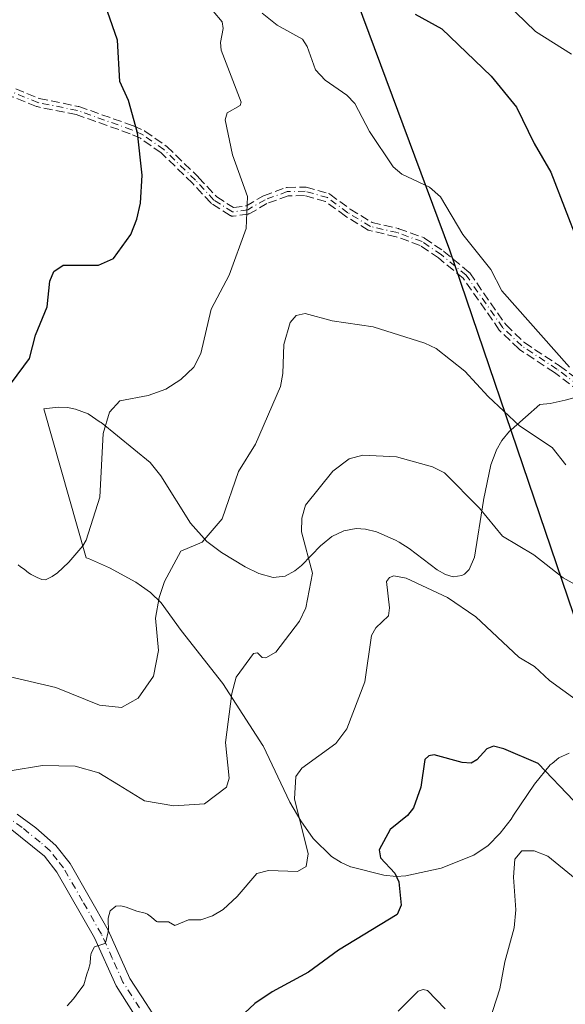
# Model space of a CAD drawing. Units: metres. Extents: x 557593 to 559673, y 4733306 to 4735630.
# Drawn here: x 559368 to 559471, y 4734024 to 4734211 of the extents above; entities that cross this region are included whole.
import ezdxf

# ---------------------------------------------------------------- set-up
doc = ezdxf.new("R2010")
doc.units = ezdxf.units.M
doc.header["$MEASUREMENT"] = 0
doc.linetypes.add('DGN Style 3', pattern=[2.307223, 1.648017, -0.659207])
doc.linetypes.add('DGN Style 4', pattern=[2.638475, 1.318413, -0.659207, 0.001648, -0.659207])
for name, color, linetype, lineweight in [('Arbolado forestal CxS', 92, 'Continuous', 0), ('Camino Cxs', 7, 'Continuous', 0), ('Camino eje', 30, 'DGN Style 4', 13), ('Comarca', 135, 'Continuous', 13), ('Comarca CxS', 21, 'Continuous', 0), ('Comunidad autónoma', 142, 'Continuous', 30), ('Comunidad Autónoma CxS', 142, 'Continuous', 0), ('Curva de nivel maestra', 30, 'Continuous', 30), ('Curva de nivel normal', 30, 'Continuous', 0), ('Espacio natural protegido', 121, 'Continuous', 13), ('Espacio natural protegido CxS', 121, 'Continuous', 0), ('Matorral CxS', 135, 'Continuous', 0), ('Municipio', 91, 'Continuous', 13), ('Municipio CxS', 4, 'Continuous', 0), ('Provincia', 7, 'Continuous', 0), ('Provincia CxS', 1, 'Continuous', 0), ('Senda', 7, 'DGN Style 3', 0)]:
    doc.layers.add(name, color=color, linetype=linetype, lineweight=lineweight)

# ---------------------------------------------------------------- blocks, each defined once
blk = doc.blocks.new('*U2')
at = {"layer": 'Arbolado forestal CxS', "color": 92, "linetype": 'Continuous', "lineweight": 0}
blk.add_polyline3d([(559494.2601, 4734144.8401, 900.9117), (559471.2401, 4734138.5901, 906.5738), (559468.4001, 4734137.9402, 907.3297), (559466.4501, 4734137.8102, 907.7987), (559461.0113, 4734133.003, 910.4879), (559460.6801, 4734132.7101, 910.6332), (559459.2601, 4734130.9801, 911.2173), (559458.1801, 4734129.0401, 911.7548), (559458.1601, 4734129.0001, 911.7655), (559457.1801, 4734126.3301, 912.4293), (559455.7508, 4734119.64, 914.4669), (559455.7501, 4734119.6351, 914.4687), (559455.7497, 4734119.6302, 914.4703), (559454.0601, 4734108.8601, 917.0313), (559453.0701, 4734106.5501, 917.6061), (559452.1901, 4734105.6601, 917.9888), (559451.6601, 4734105.3701, 918.1523), (559450.0101, 4734105.1701, 918.4677), (559448.5801, 4734105.5801, 918.5649), (559447.0101, 4734106.4601, 918.5163), (559441.7101, 4734110.5201, 918.3659), (559439.7901, 4734111.6901, 918.2333), (559439.1301, 4734112.1001, 918.1847), (559435.5101, 4734113.6501, 917.7579), (559433.4201, 4734114.1601, 917.4805), (559431.7001, 4734114.2701, 917.2728), (559429.3201, 4734113.8501, 916.9925), (559427.0901, 4734112.7901, 916.6932), (559425.2301, 4734111.2901, 916.1185), (559424.9701, 4734111.0801, 916.0324), (559421.3001, 4734107.2901, 914.8104), (559420.0501, 4734106.2701, 914.4519), (559418.2601, 4734105.3001, 913.9869), (559415.9701, 4734105.0301, 913.3688), (559413.2601, 4734105.7701, 912.5984), (559410.6801, 4734107.0401, 911.8829), (559406.1901, 4734109.7301, 910.5154), (559403.3901, 4734111.8201, 909.7602), (559400.3301, 4734115.2801, 908.9406), (559394.6701, 4734124.2801, 907.1451), (559392.7001, 4734126.7701, 906.6968), (559383.3901, 4734134.3401, 904.3754), (559383.2101, 4734134.4601, 904.3252), (559380.9401, 4734135.9901, 903.5584), (559378.5501, 4734136.8701, 902.7315), (559377.0601, 4734137.1801, 902.2535), (559375.2801, 4734137.2501, 901.7698), (559372.5485, 4734136.9863, 901.0644), (559380.5455, 4734108.7405, 905.3049), (559381.0201, 4734108.5901, 905.3864), (559384.9901, 4734106.8501, 906.4336), (559389.9501, 4734104.1101, 908.0346), (559391.0401, 4734103.3501, 908.4092), (559392.7501, 4734102.1701, 908.9922), (559394.7401, 4734100.2201, 909.7286), (559398.5401, 4734095.0001, 911.1842), (559406.4201, 4734084.9301, 914.0323), (559414.0201, 4734073.2301, 917.1167), (559414.0701, 4734073.1601, 917.1374), (559419.1201, 4734062.4701, 919.4751), (559421.2201, 4734058.9201, 920.083), (559423.5601, 4734055.6301, 920.631), (559426.9801, 4734052.2201, 921.4941), (559428.8301, 4734051.0401, 922.1661), (559430.6001, 4734050.2301, 922.8454), (559430.6401, 4734050.2201, 922.861), (559436.9301, 4734048.6701, 924.7043), (559439.2701, 4734048.4301, 925.0492), (559441.0801, 4734048.5301, 925.2596), (559447.7701, 4734050.0001, 926.2446), (559453.9201, 4734052.4701, 927.6043), (559456.4601, 4734054.1501, 928.1565), (559456.5801, 4734054.2301, 928.1788), (559458.9201, 4734056.6001, 928.2544), (559461.0001, 4734059.2801, 927.7663), (559461.4801, 4734060.0001, 927.6212), (559465.4101, 4734065.8601, 925.8955), (559468.4301, 4734069.5401, 924.4274), (559468.7601, 4734069.8101, 924.2766), (559470.0601, 4734070.8701, 923.679), (559471.9801, 4734071.7701, 922.9729)], dxfattribs=at)

msp = doc.modelspace()

# ---------------------------------------------------------------- linework, layer by layer
at = {"layer": 'Arbolado forestal CxS', "color": 92, "linetype": 'Continuous', "lineweight": 0}
msp.add_polyline3d([(559494.2601, 4734144.8401, 900.9117), (559471.2401, 4734138.5901, 906.5738), (559468.4001, 4734137.9402, 907.3297), (559466.4501, 4734137.8102, 907.7987), (559461.0113, 4734133.003, 910.4879), (559460.6801, 4734132.7101, 910.6332), (559459.2601, 4734130.9801, 911.2173), (559458.1801, 4734129.0401, 911.7548), (559458.1601, 4734129.0001, 911.7655), (559457.1801, 4734126.3301, 912.4293), (559455.7508, 4734119.64, 914.4669), (559455.7501, 4734119.6351, 914.4687), (559455.7497, 4734119.6302, 914.4703), (559454.0601, 4734108.8601, 917.0313), (559453.0701, 4734106.5501, 917.6061), (559452.1901, 4734105.6601, 917.9888), (559451.6601, 4734105.3701, 918.1523), (559450.0101, 4734105.1701, 918.4677), (559448.5801, 4734105.5801, 918.5649), (559447.0101, 4734106.4601, 918.5163), (559441.7101, 4734110.5201, 918.3659), (559439.7901, 4734111.6901, 918.2333), (559439.1301, 4734112.1001, 918.1847), (559435.5101, 4734113.6501, 917.7579), (559433.4201, 4734114.1601, 917.4805), (559431.7001, 4734114.2701, 917.2728), (559429.3201, 4734113.8501, 916.9925), (559427.0901, 4734112.7901, 916.6932), (559425.2301, 4734111.2901, 916.1185), (559424.9701, 4734111.0801, 916.0324), (559421.3001, 4734107.2901, 914.8104), (559420.0501, 4734106.2701, 914.4519), (559418.2601, 4734105.3001, 913.9869), (559415.9701, 4734105.0301, 913.3688), (559413.2601, 4734105.7701, 912.5984), (559410.6801, 4734107.0401, 911.8829), (559406.1901, 4734109.7301, 910.5154), (559403.3901, 4734111.8201, 909.7602), (559400.3301, 4734115.2801, 908.9406), (559394.6701, 4734124.2801, 907.1451), (559392.7001, 4734126.7701, 906.6968), (559383.3901, 4734134.3401, 904.3754), (559383.2101, 4734134.4601, 904.3252), (559380.9401, 4734135.9901, 903.5584), (559378.5501, 4734136.8701, 902.7315), (559377.0601, 4734137.1801, 902.2535), (559375.2801, 4734137.2501, 901.7698), (559372.5485, 4734136.9863, 901.0644), (559380.5455, 4734108.7405, 905.3049), (559381.0201, 4734108.5901, 905.3864), (559384.9901, 4734106.8501, 906.4336), (559389.9501, 4734104.1101, 908.0346), (559391.0401, 4734103.3501, 908.4092), (559392.7501, 4734102.1701, 908.9922), (559394.7401, 4734100.2201, 909.7286), (559398.5401, 4734095.0001, 911.1842), (559406.4201, 4734084.9301, 914.0323), (559414.0201, 4734073.2301, 917.1167), (559414.0701, 4734073.1601, 917.1374), (559419.1201, 4734062.4701, 919.4751), (559421.2201, 4734058.9201, 920.083), (559423.5601, 4734055.6301, 920.631), (559426.9801, 4734052.2201, 921.4941), (559428.8301, 4734051.0401, 922.1661), (559430.6001, 4734050.2301, 922.8454), (559430.6401, 4734050.2201, 922.861), (559436.9301, 4734048.6701, 924.7043), (559439.2701, 4734048.4301, 925.0492), (559441.0801, 4734048.5301, 925.2596), (559447.7701, 4734050.0001, 926.2446), (559453.9201, 4734052.4701, 927.6043), (559456.4601, 4734054.1501, 928.1565), (559456.5801, 4734054.2301, 928.1788), (559458.9201, 4734056.6001, 928.2544), (559461.0001, 4734059.2801, 927.7663), (559461.4801, 4734060.0001, 927.6212), (559465.4101, 4734065.8601, 925.8955), (559468.4301, 4734069.5401, 924.4274), (559468.7601, 4734069.8101, 924.2766), (559470.0601, 4734070.8701, 923.679), (559471.9801, 4734071.7701, 922.9729)], dxfattribs=at)
at = {"layer": 'Camino Cxs', "color": 7, "linetype": 'Continuous', "lineweight": 0}
for points in [[(559367.5001, 4734060.2001, 917.3412), (559371.0301, 4734057.6001, 918.5205), (559374.8101, 4734054.3001, 918.4098), (559377.5101, 4734050.8801, 918.6827), (559384.7401, 4734038.2401, 923.4763), (559388.8401, 4734029.1001, 923.1203), (559391.9201, 4734024.3301, 923.1633), (559394.7301, 4734019.9401, 923.7026)], [(559367.5001, 4734060.2001, 917.3412), (559371.0301, 4734057.6001, 918.5205), (559374.8101, 4734054.3001, 918.4098), (559377.5101, 4734050.8801, 918.6827), (559384.7401, 4734038.2401, 923.4763), (559388.8401, 4734029.1001, 923.1203), (559391.9201, 4734024.3301, 923.1633), (559394.7301, 4734019.9401, 923.7026)], [(559389.4201, 4734022.7201, 924.247), (559386.2201, 4734027.6801, 922.7802), (559382.1701, 4734036.7701, 921.0606), (559375.0401, 4734049.2201, 918.4378), (559372.6501, 4734052.2401, 917.7924), (559365.8601, 4734057.7301, 916.8201)], [(559389.4201, 4734022.7201, 924.247), (559386.2201, 4734027.6801, 922.7802), (559382.1701, 4734036.7701, 921.0606), (559375.0401, 4734049.2201, 918.4378), (559372.6501, 4734052.2401, 917.7924), (559365.8601, 4734057.7301, 916.8201)]]:
    msp.add_polyline3d(points, dxfattribs=at)
at = {"layer": 'Camino eje', "color": 30, "linetype": 'DGN Style 4', "lineweight": 13}
for points in [[(559478.1101, 4734138.1601, 909.2708), (559469.6701, 4734144.4801, 911.8744), (559463.0401, 4734148.8701, 912.3699), (559459.4301, 4734152.3201, 912.4755), (559452.5101, 4734162.2401, 907.6321), (559447.7501, 4734166.1601, 910.4289), (559444.1601, 4734168.6201, 911.3254), (559439.4701, 4734170.3201, 910.8417), (559434.3901, 4734171.5001, 908.6146), (559430.1101, 4734174.0801, 908.0357), (559426.2301, 4734176.9601, 907.2962), (559421.9901, 4734178.1601, 906.6698), (559418.6301, 4734178.0801, 907.1102), (559414.4301, 4734176.5601, 907.0743), (559411.1501, 4734174.6401, 906.5735), (559408.2701, 4734174.2401, 906.3661), (559404.7501, 4734176.4801, 908.2813), (559401.2701, 4734180.2401, 906.5895), (559395.2601, 4734186.0601, 902.6389), (559391.2301, 4734188.8801, 902.7175), (559389.1901, 4734189.8001, 902.8947), (559378.9101, 4734193.4401, 899.2527), (559371.4301, 4734194.9601, 899.2388), (559366.8701, 4734196.8001, 897.7922)], [(559390.6701, 4734023.5251, 923.5623), (559387.5301, 4734028.3901, 922.6143), (559385.5051, 4734032.9351, 922.7789), (559383.4551, 4734037.5051, 921.9853), (559379.8901, 4734043.7301, 921.0109), (559376.2751, 4734050.0501, 918.5488), (559375.0801, 4734051.5601, 918.2508), (559373.7301, 4734053.2701, 918.1044), (559371.8401, 4734054.9201, 918.1993), (559368.4451, 4734057.6651, 917.5572), (559366.6801, 4734058.9651, 917.0657)]]:
    msp.add_polyline3d(points, dxfattribs=at)
at = {"layer": 'Comarca', "color": 135, "linetype": 'Continuous', "lineweight": 13, "flags": 128}
msp.add_lwpolyline([(559670.8346, 4733531.2947), (559670.322, 4733532.468), (559648.822, 4733587.2321), (559622.5859, 4733638.5921), (559609.999, 4733668.853), (559597.6179, 4733704.707), (559585.7401, 4733740.9461), (559556.465, 4733834.7261), (559543.8679, 4733880.619), (559531.1011, 4733931.3381), (559509.3919, 4734002.4371), (559485.6379, 4734060.43), (559449.3901, 4734166.9821), (559429.746, 4734219.928)], dxfattribs=at)
at = {"layer": 'Comarca CxS', "color": 21, "linetype": 'Continuous', "lineweight": 0, "flags": 128}
msp.add_lwpolyline([(559657.7215, 4735048.0622), (559670.8345, 4733531.2948), (559670.322, 4733532.468), (559648.822, 4733587.2321), (559622.5859, 4733638.5921), (559609.999, 4733668.853), (559597.6179, 4733704.707), (559585.7401, 4733740.9461), (559556.465, 4733834.7261), (559543.8679, 4733880.619), (559531.1011, 4733931.3381), (559509.3919, 4734002.4371), (559485.6379, 4734060.43), (559449.3901, 4734166.9821), (559429.746, 4734219.928)], dxfattribs=at)
at = {"layer": 'Comunidad autónoma', "color": 142, "linetype": 'Continuous', "lineweight": 30, "flags": 128}
msp.add_lwpolyline([(559670.8346, 4733531.2947), (559670.322, 4733532.468), (559648.822, 4733587.2321), (559622.5859, 4733638.5921), (559609.999, 4733668.853), (559597.6179, 4733704.707), (559585.7401, 4733740.9461), (559556.465, 4733834.7261), (559543.8679, 4733880.619), (559531.1011, 4733931.3381), (559509.3919, 4734002.4371), (559485.6379, 4734060.43), (559449.3901, 4734166.9821), (559429.746, 4734219.928)], dxfattribs=at)
at = {"layer": 'Comunidad Autónoma CxS', "color": 142, "linetype": 'Continuous', "lineweight": 0, "flags": 128}
msp.add_lwpolyline([(559657.7215, 4735048.0622), (559670.8345, 4733531.2948), (559670.322, 4733532.468), (559648.822, 4733587.2321), (559622.5859, 4733638.5921), (559609.999, 4733668.853), (559597.6179, 4733704.707), (559585.7401, 4733740.9461), (559556.465, 4733834.7261), (559543.8679, 4733880.619), (559531.1011, 4733931.3381), (559509.3919, 4734002.4371), (559485.6379, 4734060.43), (559449.3901, 4734166.9821), (559429.746, 4734219.928)], dxfattribs=at)
at = {"layer": 'Curva de nivel maestra', "color": 30, "linetype": 'Continuous', "lineweight": 30, "flags": 128}
for points, elevation in [([(559366.43, 4734141.8901), (559369.85, 4734146.5201), (559370.95, 4734150.9101), (559373.15, 4734156.2801), (559373.68, 4734161.1601), (559374.41, 4734162.9801), (559376.21, 4734164.1301), (559382.9, 4734164.1401), (559385.76, 4734165.4001), (559389.01, 4734169.9501), (559390.17, 4734172.8401), (559390.84, 4734175.8901), (559391.15, 4734181.2001), (559390.29, 4734189.2301), (559388.58, 4734195.3401), (559386.92, 4734198.9701), (559386.48, 4734206.7401), (559384.61, 4734212.2201)], 900), ([(559442.84, 4734211.6701), (559447.89, 4734208.8801), (559457.21, 4734199.9801), (559462.02, 4734194.0501), (559465.35, 4734187.1701), (559468.55, 4734181.7701), (559473.68, 4734168.4201)], 900), ([(559472.85, 4734062.7501), (559466.12, 4734069.8101), (559459.62, 4734072.6101), (559457.66, 4734073.0701), (559456.38, 4734072.6001), (559454.53, 4734070.5001), (559453.47, 4734069.8801), (559451.75, 4734069.9901), (559446.41, 4734071.4701), (559445.43, 4734071.2601), (559444.7, 4734070.5501), (559443.91, 4734065.3401), (559442.5, 4734061.3801), (559441.4, 4734059.9301), (559438.08, 4734057.3101), (559436.01, 4734053.4701), (559436.31, 4734051.9701), (559438.98, 4734049.0401), (559439.75, 4734047.4201), (559440.18, 4734042.9501), (559439.44, 4734041.1901), (559428.3, 4734034.4701), (559422.67, 4734030.2601), (559415.78, 4734026.5801), (559412.49, 4734024.3401), (559409.57, 4734021.6501)], 925)]:
    msp.add_lwpolyline(points, dxfattribs=dict(at, elevation=elevation))
at = {"layer": 'Curva de nivel normal', "color": 30, "linetype": 'Continuous', "lineweight": 0, "flags": 128}
for points, elevation in [([(559402.93, 4734214.2701), (559406.31, 4734210.2601), (559406.52, 4734209.0001), (559405.97, 4734206.3401), (559406.11, 4734204.8801), (559409.91, 4734195.0301), (559409.71, 4734194.3701), (559407.27, 4734193.0001), (559406.89, 4734191.7001), (559408.28, 4734185.0301), (559411.08, 4734177.1501), (559410.83, 4734171.1201), (559407.62, 4734162.2401), (559404.21, 4734155.8601), (559402.25, 4734147.4201), (559400.96, 4734144.8401), (559398.48, 4734142.5301), (559395.65, 4734140.6701), (559392.32, 4734139.4601), (559386.93, 4734138.4601), (559384.97, 4734136.3301), (559383.77, 4734132.3001), (559383.12, 4734120.2401), (559380.59, 4734112.1201), (559379.91, 4734111.0001), (559377.25, 4734107.9001), (559376.15, 4734106.8701), (559375.11, 4734105.9001), (559374.15, 4734105.1801), (559372.85, 4734104.6001), (559372.15, 4734104.6201), (559371.3, 4734105.0501), (559370.15, 4734105.6001), (559369.94, 4734105.6901), (559369.65, 4734105.9001), (559368.84, 4734106.5901), (559368.15, 4734107.0401), (559367.67, 4734107.4201)], 905), ([(559472.42, 4734204.1301), (559465.61, 4734208.4101), (559460.1, 4734213.7701)], 895), ([(559472.08, 4734144.8401), (559459.27, 4734159.3101), (559457.16, 4734163.3401), (559451.88, 4734169.9501), (559447.62, 4734177.0901), (559445.54, 4734178.9201), (559440.31, 4734181.4201), (559438.71, 4734182.7501), (559434.22, 4734189.4501), (559431.45, 4734194.7701), (559429.91, 4734196.3201), (559425.81, 4734199.2201), (559424, 4734201.1501), (559422.38, 4734205.5801), (559421.5, 4734206.9601), (559416.74, 4734209.6301), (559413.87, 4734211.8701)], 905), ([(559471.35, 4734126.3701), (559468.77, 4734129.6201), (559462.62, 4734133.7401), (559456.66, 4734139.3001), (559452.23, 4734144.0701), (559446.83, 4734148.3701), (559444.7, 4734149.3701), (559434.89, 4734152.4601), (559427.15, 4734153.5901), (559422.02, 4734155.0401), (559420.31, 4734154.6501), (559419.17, 4734153.3201), (559417.98, 4734149.1701), (559417.8, 4734143.6401), (559417.35, 4734141.1901), (559412.59, 4734130.2601), (559409.39, 4734125.1001), (559406.33, 4734116.1501), (559402.55, 4734111.6901), (559398.48, 4734109.9801), (559395.4, 4734104.2401), (559394.38, 4734101.2401), (559393.69, 4734097.3501), (559394.23, 4734091.2001), (559393.34, 4734086.3201), (559390.4, 4734082.1801), (559387.28, 4734080.3801), (559383.07, 4734080.8401), (559374.82, 4734084.1801), (559359.9, 4734087.6401)], 910), ([(559475.38, 4734102.4201), (559470.88, 4734104.9701), (559465.33, 4734109.3401), (559459.39, 4734112.8701), (559455.04, 4734118.1801), (559448.41, 4734124.8501), (559446.1, 4734125.9901), (559439.31, 4734127.8601), (559432.94, 4734128.1601), (559430.36, 4734127.4701), (559427.24, 4734125.1501), (559422.06, 4734118.6901), (559421.38, 4734116.2401), (559421.3, 4734113.6901), (559423.4, 4734105.8501), (559422.12, 4734099.2701), (559420.94, 4734096.7801), (559416.45, 4734090.8901), (559414.59, 4734089.8101), (559413.91, 4734089.8601), (559413.01, 4734090.7301), (559412.25, 4734090.6101), (559408.97, 4734086.1401), (559408.12, 4734083.0501), (559406.92, 4734073.7901), (559407.64, 4734067.0201), (559407.1, 4734065.3201), (559402.96, 4734062.1701), (559397.14, 4734061.7901), (559391.58, 4734062.7201), (559386.67, 4734065.7601), (559382.95, 4734068.0201), (559378.45, 4734069.3001), (559372.3, 4734069.4301), (559366.16, 4734068.4301)], 915), ([(559473.33, 4734081.8401), (559468.25, 4734085.4901), (559465.44, 4734088.1401), (559462.46, 4734089.9401), (559454.34, 4734097.5901), (559448.98, 4734101.2201), (559441.16, 4734104.9201), (559438.82, 4734105.3601), (559437.96, 4734105.0101), (559437.43, 4734104.2601), (559437.97, 4734099.2601), (559437.8, 4734097.7801), (559435.39, 4734095.5001), (559434.59, 4734094.0301), (559433.3, 4734085.2801), (559429.89, 4734076.3501), (559427.82, 4734073.6001), (559421.4, 4734068.9001), (559420.25, 4734067.3101), (559420.03, 4734063.1101), (559422.56, 4734052.6901), (559422.18, 4734050.3001), (559420.6, 4734049.3601), (559415.1, 4734049.5201), (559412.9, 4734048.9601), (559409.12, 4734044.6001), (559406.47, 4734042.1701), (559404.48, 4734040.9401), (559402.26, 4734040.2001), (559399.96, 4734040.1801), (559397.36, 4734039.1101), (559396.15, 4734039.8201), (559396.09, 4734039.8401), (559394.15, 4734039.8001), (559394.07, 4734039.8201), (559393.9, 4734039.9001), (559392.94, 4734040.6901), (559392.15, 4734041.2901), (559391.73, 4734041.4801), (559390.15, 4734041.8301), (559388.66, 4734042.4101), (559388.15, 4734042.6001), (559387.13, 4734042.8801), (559386.15, 4734042.7801), (559385.12, 4734041.9001), (559384.75, 4734040.5001), (559384.72, 4734039.9001), (559384.77, 4734038.5201), (559384.72, 4734037.9001), (559384.29, 4734036.0401), (559384.25, 4734035.9001), (559384.15, 4734035.7701), (559383.93, 4734035.6801), (559382.15, 4734035.1101), (559381.48, 4734033.9001), (559381.37, 4734033.1301), (559381.34, 4734031.9101), (559381.03, 4734030.7901), (559380.7, 4734029.9101), (559380.15, 4734027.9101), (559378.68, 4734025.9101), (559378.15, 4734025.2701), (559376.99, 4734023.9101)], 920), ([(559456.88, 4734020.9001), (559458.87, 4734027.1401), (559459.8, 4734032.2501), (559461.6, 4734038.6801), (559461.89, 4734042.0801), (559461.44, 4734048.2701), (559461.69, 4734051.7001), (559463.04, 4734053.2401), (559465.35, 4734053.2501), (559467.94, 4734052.2501), (559478.3, 4734043.8201), (559498.3, 4734032.1401), (559511.13, 4734022.9701)], 930), ([(559439.63, 4734022.9201), (559443.43, 4734026.6901), (559444.33, 4734027.0001), (559445.21, 4734026.7901), (559448.55, 4734023.3201)], 930)]:
    msp.add_lwpolyline(points, dxfattribs=dict(at, elevation=elevation))
at = {"layer": 'Espacio natural protegido', "color": 121, "linetype": 'Continuous', "lineweight": 13, "flags": 128}
msp.add_lwpolyline([(559670.8346, 4733531.2947), (559670.322, 4733532.468), (559648.822, 4733587.2321), (559622.5859, 4733638.5921), (559609.999, 4733668.853), (559597.6179, 4733704.707), (559585.7401, 4733740.9461), (559556.465, 4733834.7261), (559543.8679, 4733880.619), (559531.1011, 4733931.3381), (559509.3919, 4734002.4371), (559485.6379, 4734060.43), (559449.3901, 4734166.9821), (559429.746, 4734219.928)], dxfattribs=at)
at = {"layer": 'Espacio natural protegido CxS', "color": 121, "linetype": 'Continuous', "lineweight": 0, "flags": 128}
msp.add_lwpolyline([(559657.7215, 4735048.0622), (559670.8345, 4733531.2948), (559670.322, 4733532.468), (559648.822, 4733587.2321), (559622.5859, 4733638.5921), (559609.999, 4733668.853), (559597.6179, 4733704.707), (559585.7401, 4733740.9461), (559556.465, 4733834.7261), (559543.8679, 4733880.619), (559531.1011, 4733931.3381), (559509.3919, 4734002.4371), (559485.6379, 4734060.43), (559449.3901, 4734166.9821), (559429.746, 4734219.928)], dxfattribs=at)
at = {"layer": 'Matorral CxS', "color": 135, "linetype": 'Continuous', "lineweight": 0}
for points in [[(559471.9801, 4734071.7701, 922.9729), (559470.0601, 4734070.8701, 923.679), (559468.7601, 4734069.8101, 924.2766), (559468.4301, 4734069.5401, 924.4274), (559465.4101, 4734065.8601, 925.8955), (559461.4801, 4734060.0001, 927.6212), (559461.0001, 4734059.2801, 927.7663), (559458.9201, 4734056.6001, 928.2544), (559456.5801, 4734054.2301, 928.1788), (559456.4601, 4734054.1501, 928.1565), (559453.9201, 4734052.4701, 927.6043), (559447.7701, 4734050.0001, 926.2446), (559441.0801, 4734048.5301, 925.2596), (559439.2701, 4734048.4301, 925.0492), (559436.9301, 4734048.6701, 924.7043), (559430.6401, 4734050.2201, 922.861), (559430.6001, 4734050.2301, 922.8454), (559428.8301, 4734051.0401, 922.1661), (559426.9801, 4734052.2201, 921.4941), (559423.5601, 4734055.6301, 920.631), (559421.2201, 4734058.9201, 920.083), (559419.1201, 4734062.4701, 919.4751), (559414.0701, 4734073.1601, 917.1374), (559414.0201, 4734073.2301, 917.1167), (559406.4201, 4734084.9301, 914.0323), (559398.5401, 4734095.0001, 911.1842), (559394.7401, 4734100.2201, 909.7286), (559392.7501, 4734102.1701, 908.9922), (559391.0401, 4734103.3501, 908.4092), (559389.9501, 4734104.1101, 908.0346), (559384.9901, 4734106.8501, 906.4336), (559381.0201, 4734108.5901, 905.3864), (559380.5455, 4734108.7405, 905.3049), (559372.5485, 4734136.9863, 901.0644), (559375.2801, 4734137.2501, 901.7698), (559377.0601, 4734137.1801, 902.2535), (559378.5501, 4734136.8701, 902.7315), (559380.9401, 4734135.9901, 903.5584), (559383.2101, 4734134.4601, 904.3252), (559383.3901, 4734134.3401, 904.3754), (559392.7001, 4734126.7701, 906.6968), (559394.6701, 4734124.2801, 907.1451), (559400.3301, 4734115.2801, 908.9406), (559403.3901, 4734111.8201, 909.7602), (559406.1901, 4734109.7301, 910.5154), (559410.6801, 4734107.0401, 911.8829), (559413.2601, 4734105.7701, 912.5984), (559415.9701, 4734105.0301, 913.3688), (559418.2601, 4734105.3001, 913.9869), (559420.0501, 4734106.2701, 914.4519), (559421.3001, 4734107.2901, 914.8104), (559424.9701, 4734111.0801, 916.0324), (559425.2301, 4734111.2901, 916.1185), (559427.0901, 4734112.7901, 916.6932), (559429.3201, 4734113.8501, 916.9925), (559431.7001, 4734114.2701, 917.2728), (559433.4201, 4734114.1601, 917.4805), (559435.5101, 4734113.6501, 917.7579), (559439.1301, 4734112.1001, 918.1847), (559439.7901, 4734111.6901, 918.2333), (559441.7101, 4734110.5201, 918.3659), (559447.0101, 4734106.4601, 918.5163), (559448.5801, 4734105.5801, 918.5649), (559450.0101, 4734105.1701, 918.4677), (559451.6601, 4734105.3701, 918.1523), (559452.1901, 4734105.6601, 917.9888), (559453.0701, 4734106.5501, 917.6061), (559454.0601, 4734108.8601, 917.0313), (559455.7497, 4734119.6302, 914.4703), (559455.7501, 4734119.6351, 914.4687), (559455.7508, 4734119.64, 914.4669), (559457.1801, 4734126.3301, 912.4293), (559458.1601, 4734129.0001, 911.7655), (559458.1801, 4734129.0401, 911.7548), (559459.2601, 4734130.9801, 911.2173), (559460.6801, 4734132.7101, 910.6332), (559461.0113, 4734133.003, 910.4879), (559466.4501, 4734137.8102, 907.7987), (559468.4001, 4734137.9402, 907.3297), (559471.2401, 4734138.5901, 906.5738), (559494.2601, 4734144.8401, 900.9117)], [(559494.2601, 4734144.8401, 900.9117), (559471.2401, 4734138.5901, 906.5738), (559468.4001, 4734137.9402, 907.3297), (559466.4501, 4734137.8102, 907.7987), (559461.0113, 4734133.003, 910.4879), (559460.6801, 4734132.7101, 910.6332), (559459.2601, 4734130.9801, 911.2173), (559458.1801, 4734129.0401, 911.7548), (559458.1601, 4734129.0001, 911.7655), (559457.1801, 4734126.3301, 912.4293), (559455.7508, 4734119.64, 914.4669), (559455.7501, 4734119.6351, 914.4687), (559455.7497, 4734119.6302, 914.4703), (559454.0601, 4734108.8601, 917.0313), (559453.0701, 4734106.5501, 917.6061), (559452.1901, 4734105.6601, 917.9888), (559451.6601, 4734105.3701, 918.1523), (559450.0101, 4734105.1701, 918.4677), (559448.5801, 4734105.5801, 918.5649), (559447.0101, 4734106.4601, 918.5163), (559441.7101, 4734110.5201, 918.3659), (559439.7901, 4734111.6901, 918.2333), (559439.1301, 4734112.1001, 918.1847), (559435.5101, 4734113.6501, 917.7579), (559433.4201, 4734114.1601, 917.4805), (559431.7001, 4734114.2701, 917.2728), (559429.3201, 4734113.8501, 916.9925), (559427.0901, 4734112.7901, 916.6932), (559425.2301, 4734111.2901, 916.1185), (559424.9701, 4734111.0801, 916.0324), (559421.3001, 4734107.2901, 914.8104), (559420.0501, 4734106.2701, 914.4519), (559418.2601, 4734105.3001, 913.9869), (559415.9701, 4734105.0301, 913.3688), (559413.2601, 4734105.7701, 912.5984), (559410.6801, 4734107.0401, 911.8829), (559406.1901, 4734109.7301, 910.5154), (559403.3901, 4734111.8201, 909.7602), (559400.3301, 4734115.2801, 908.9406), (559394.6701, 4734124.2801, 907.1451), (559392.7001, 4734126.7701, 906.6968), (559383.3901, 4734134.3401, 904.3754), (559383.2101, 4734134.4601, 904.3252), (559380.9401, 4734135.9901, 903.5584), (559378.5501, 4734136.8701, 902.7315), (559377.0601, 4734137.1801, 902.2535), (559375.2801, 4734137.2501, 901.7698), (559372.5485, 4734136.9863, 901.0644), (559380.5455, 4734108.7405, 905.3049), (559381.0201, 4734108.5901, 905.3864), (559384.9901, 4734106.8501, 906.4336), (559389.9501, 4734104.1101, 908.0346), (559391.0401, 4734103.3501, 908.4092), (559392.7501, 4734102.1701, 908.9922), (559394.7401, 4734100.2201, 909.7286), (559398.5401, 4734095.0001, 911.1842), (559406.4201, 4734084.9301, 914.0323), (559414.0201, 4734073.2301, 917.1167), (559414.0701, 4734073.1601, 917.1374), (559419.1201, 4734062.4701, 919.4751), (559421.2201, 4734058.9201, 920.083), (559423.5601, 4734055.6301, 920.631), (559426.9801, 4734052.2201, 921.4941), (559428.8301, 4734051.0401, 922.1661), (559430.6001, 4734050.2301, 922.8454), (559430.6401, 4734050.2201, 922.861), (559436.9301, 4734048.6701, 924.7043), (559439.2701, 4734048.4301, 925.0492), (559441.0801, 4734048.5301, 925.2596), (559447.7701, 4734050.0001, 926.2446), (559453.9201, 4734052.4701, 927.6043), (559456.4601, 4734054.1501, 928.1565), (559456.5801, 4734054.2301, 928.1788), (559458.9201, 4734056.6001, 928.2544), (559461.0001, 4734059.2801, 927.7663), (559461.4801, 4734060.0001, 927.6212), (559465.4101, 4734065.8601, 925.8955), (559468.4301, 4734069.5401, 924.4274), (559468.7601, 4734069.8101, 924.2766), (559470.0601, 4734070.8701, 923.679), (559471.9801, 4734071.7701, 922.9729)]]:
    msp.add_polyline3d(points, dxfattribs=at)
at = {"layer": 'Municipio', "color": 91, "linetype": 'Continuous', "lineweight": 13, "flags": 128}
msp.add_lwpolyline([(559670.8346, 4733531.2947), (559670.322, 4733532.468), (559648.822, 4733587.2321), (559622.5859, 4733638.5921), (559609.999, 4733668.853), (559597.6179, 4733704.707), (559585.7401, 4733740.9461), (559556.465, 4733834.7261), (559543.8679, 4733880.619), (559531.1011, 4733931.3381), (559509.3919, 4734002.4371), (559485.6379, 4734060.43), (559449.3901, 4734166.9821), (559429.746, 4734219.928)], dxfattribs=at)
at = {"layer": 'Municipio CxS', "color": 4, "linetype": 'Continuous', "lineweight": 0, "flags": 128}
msp.add_lwpolyline([(559657.7215, 4735048.0622), (559670.8345, 4733531.2948), (559670.322, 4733532.468), (559648.822, 4733587.2321), (559622.5859, 4733638.5921), (559609.999, 4733668.853), (559597.6179, 4733704.707), (559585.7401, 4733740.9461), (559556.465, 4733834.7261), (559543.8679, 4733880.619), (559531.1011, 4733931.3381), (559509.3919, 4734002.4371), (559485.6379, 4734060.43), (559449.3901, 4734166.9821), (559429.746, 4734219.928)], dxfattribs=at)
at = {"layer": 'Provincia', "color": 7, "linetype": 'Continuous', "lineweight": 0, "flags": 128}
msp.add_lwpolyline([(559670.8346, 4733531.2947), (559670.322, 4733532.468), (559648.822, 4733587.2321), (559622.5859, 4733638.5921), (559609.999, 4733668.853), (559597.6179, 4733704.707), (559585.7401, 4733740.9461), (559556.465, 4733834.7261), (559543.8679, 4733880.619), (559531.1011, 4733931.3381), (559509.3919, 4734002.4371), (559485.6379, 4734060.43), (559449.3901, 4734166.9821), (559429.746, 4734219.928)], dxfattribs=at)
at = {"layer": 'Provincia CxS', "color": 1, "linetype": 'Continuous', "lineweight": 0, "flags": 128}
msp.add_lwpolyline([(559657.7215, 4735048.0622), (559670.8345, 4733531.2948), (559670.322, 4733532.468), (559648.822, 4733587.2321), (559622.5859, 4733638.5921), (559609.999, 4733668.853), (559597.6179, 4733704.707), (559585.7401, 4733740.9461), (559556.465, 4733834.7261), (559543.8679, 4733880.619), (559531.1011, 4733931.3381), (559509.3919, 4734002.4371), (559485.6379, 4734060.43), (559449.3901, 4734166.9821), (559429.746, 4734219.928)], dxfattribs=at)
at = {"layer": 'Senda', "color": 7, "linetype": 'DGN Style 3', "lineweight": 0}
for points in [[(559477.6306, 4734137.5198, 908.855), (559469.2091, 4734143.8259, 912.2375), (559462.5984, 4734148.2031, 913.2707), (559462.5409, 4734148.245, 913.2572), (559462.4874, 4734148.2918, 913.2389), (559458.8774, 4734151.7418, 913.6137), (559458.8227, 4734151.7995, 913.6313), (559458.774, 4734151.8624, 913.6383), (559451.9168, 4734161.6924, 908.6963), (559447.2688, 4734165.5202, 911.1992), (559443.7918, 4734167.9027, 911.4468), (559439.2425, 4734169.5517, 910.8627), (559434.2091, 4734170.7209, 908.8759), (559434.0894, 4734170.7588, 908.8209), (559433.9771, 4734170.815, 908.7598), (559429.6971, 4734173.395, 908.4433), (559429.6431, 4734173.4306, 908.4525), (559429.6333, 4734173.4378, 908.4538), (559425.8711, 4734176.2303, 907.7843), (559421.8884, 4734177.3575, 906.9173), (559418.7796, 4734177.2835, 907.3594), (559414.7711, 4734175.8328, 907.3608), (559411.5543, 4734173.9497, 906.6021), (559411.5151, 4734173.9282, 906.599), (559411.4424, 4734173.8954, 906.5931), (559411.3668, 4734173.87, 906.5867), (559411.289, 4734173.8523, 906.5799), (559411.2602, 4734173.8477, 906.5774), (559408.3802, 4734173.4477, 906.2788), (559408.3299, 4734173.4424, 906.2729), (559408.2502, 4734173.4404, 906.2644), (559408.1706, 4734173.4463, 906.2569), (559408.0921, 4734173.4602, 906.2507), (559408.0153, 4734173.4818, 906.2457), (559407.9411, 4734173.5109, 906.2421), (559407.8701, 4734173.5473, 906.2401), (559407.8406, 4734173.5652, 906.2397), (559404.3206, 4734175.8052, 908.478), (559404.2378, 4734175.8657, 908.533), (559404.1633, 4734175.9364, 908.5836), (559400.6979, 4734179.6807, 906.7052), (559394.7493, 4734185.4412, 902.9035), (559390.8329, 4734188.1817, 903.242), (559388.8916, 4734189.0571, 903.5815), (559378.6959, 4734192.6673, 898.8857), (559371.2708, 4734194.1762, 898.9982), (559371.1998, 4734194.194, 898.9881), (559371.1308, 4734194.2183, 898.9797), (559366.5708, 4734196.0583, 898.003)], [(559477.6306, 4734137.5198, 908.855), (559469.2091, 4734143.8259, 912.2375), (559462.5984, 4734148.2031, 913.2707), (559462.5409, 4734148.245, 913.2572), (559462.4874, 4734148.2918, 913.2389), (559458.8774, 4734151.7418, 913.6137), (559458.8227, 4734151.7995, 913.6313), (559458.774, 4734151.8624, 913.6383), (559451.9168, 4734161.6924, 908.6963), (559447.2688, 4734165.5202, 911.1992), (559443.7918, 4734167.9027, 911.4468), (559439.2425, 4734169.5517, 910.8627), (559434.2091, 4734170.7209, 908.8759), (559434.0894, 4734170.7588, 908.8209), (559433.9771, 4734170.815, 908.7598), (559429.6971, 4734173.395, 908.4433), (559429.6431, 4734173.4306, 908.4525), (559429.6333, 4734173.4378, 908.4538), (559425.8711, 4734176.2303, 907.7843), (559421.8884, 4734177.3575, 906.9173), (559418.7796, 4734177.2835, 907.3594), (559414.7711, 4734175.8328, 907.3608), (559411.5543, 4734173.9497, 906.6021), (559411.5151, 4734173.9282, 906.599), (559411.4424, 4734173.8954, 906.5931), (559411.3668, 4734173.87, 906.5867), (559411.289, 4734173.8523, 906.5799), (559411.2602, 4734173.8477, 906.5774), (559408.3802, 4734173.4477, 906.2788), (559408.3299, 4734173.4424, 906.2729), (559408.2502, 4734173.4404, 906.2644), (559408.1706, 4734173.4463, 906.2569), (559408.0921, 4734173.4602, 906.2507), (559408.0153, 4734173.4818, 906.2457), (559407.9411, 4734173.5109, 906.2421), (559407.8701, 4734173.5473, 906.2401), (559407.8406, 4734173.5652, 906.2397), (559404.3206, 4734175.8052, 908.478), (559404.2378, 4734175.8657, 908.533), (559404.1633, 4734175.9364, 908.5836), (559400.6979, 4734179.6807, 906.7052), (559394.7493, 4734185.4412, 902.9035), (559390.8329, 4734188.1817, 903.242), (559388.8916, 4734189.0571, 903.5815), (559378.6959, 4734192.6673, 898.8857), (559371.2708, 4734194.1762, 898.9982), (559371.1998, 4734194.194, 898.9881), (559371.1308, 4734194.2183, 898.9797), (559366.5708, 4734196.0583, 898.003)], [(559367.2177, 4734197.5225, 897.6562), (559371.6614, 4734195.7295, 899.5305), (559379.0694, 4734194.2241, 899.5921), (559379.1268, 4734194.2102, 899.5796), (559379.1771, 4734194.1943, 899.5673), (559389.4571, 4734190.5543, 902.2745), (559389.4824, 4734190.5448, 902.277), (559389.519, 4734190.5294, 902.2817), (559391.559, 4734189.6094, 902.2893), (559391.6256, 4734189.5755, 902.2812), (559391.6888, 4734189.5356, 902.2757), (559395.7188, 4734186.7156, 902.402), (559395.7589, 4734186.6856, 902.4041), (559395.8166, 4734186.6348, 902.4089), (559401.8277, 4734180.8138, 906.4321), (559401.8572, 4734180.7835, 906.4738), (559405.2669, 4734177.0995, 908.0419), (559408.4514, 4734175.073, 906.4766), (559410.8829, 4734175.4107, 906.5727), (559414.028, 4734177.2517, 906.8306), (559414.1011, 4734177.2893, 906.8378), (559414.1579, 4734177.3124, 906.8442), (559418.3579, 4734178.8324, 906.9674), (559418.4823, 4734178.8664, 906.9454), (559418.6106, 4734178.8799, 906.9278), (559421.9711, 4734178.9599, 906.5378), (559422.0903, 4734178.9538, 906.5257), (559422.2074, 4734178.9301, 906.5166), (559426.448, 4734177.7299, 906.9355), (559426.5392, 4734177.698, 906.9442), (559426.626, 4734177.6553, 906.9533), (559426.7069, 4734177.6025, 906.9628), (559430.5561, 4734174.7454, 907.6742), (559434.6946, 4734172.2507, 908.4344), (559439.6511, 4734171.0994, 910.8115), (559439.6868, 4734171.0902, 910.8285), (559439.7427, 4734171.0722, 910.8556), (559444.4327, 4734169.3722, 911.2971), (559444.5254, 4734169.3318, 911.2514), (559444.6123, 4734169.2801, 911.2058), (559448.2023, 4734166.8201, 909.8923), (559448.2489, 4734166.7856, 909.9195), (559448.2587, 4734166.7777, 909.9256), (559453.0187, 4734162.8577, 907.9936), (559453.0979, 4734162.7828, 908.0001), (559453.1662, 4734162.6978, 907.996), (559460.0406, 4734152.8433, 911.5484), (559463.5413, 4734149.4978, 911.6423), (559470.1118, 4734145.1472, 911.6805), (559470.1496, 4734145.1205, 911.6746), (559478.5635, 4734138.8201, 909.728)], [(559367.2177, 4734197.5225, 897.6562), (559371.6614, 4734195.7295, 899.5305), (559379.0694, 4734194.2241, 899.5921), (559379.1268, 4734194.2102, 899.5796), (559379.1771, 4734194.1943, 899.5673), (559389.4571, 4734190.5543, 902.2745), (559389.4824, 4734190.5448, 902.277), (559389.519, 4734190.5294, 902.2817), (559391.559, 4734189.6094, 902.2893), (559391.6256, 4734189.5755, 902.2812), (559391.6888, 4734189.5356, 902.2757), (559395.7188, 4734186.7156, 902.402), (559395.7589, 4734186.6856, 902.4041), (559395.8166, 4734186.6348, 902.4089), (559401.8277, 4734180.8138, 906.4321), (559401.8572, 4734180.7835, 906.4738), (559405.2669, 4734177.0995, 908.0419), (559408.4514, 4734175.073, 906.4766), (559410.8829, 4734175.4107, 906.5727), (559414.028, 4734177.2517, 906.8306), (559414.1011, 4734177.2893, 906.8378), (559414.1579, 4734177.3124, 906.8442), (559418.3579, 4734178.8324, 906.9674), (559418.4823, 4734178.8664, 906.9454), (559418.6106, 4734178.8799, 906.9278), (559421.9711, 4734178.9599, 906.5378), (559422.0903, 4734178.9538, 906.5257), (559422.2074, 4734178.9301, 906.5166), (559426.448, 4734177.7299, 906.9355), (559426.5392, 4734177.698, 906.9442), (559426.626, 4734177.6553, 906.9533), (559426.7069, 4734177.6025, 906.9628), (559430.5561, 4734174.7454, 907.6742), (559434.6946, 4734172.2507, 908.4344), (559439.6511, 4734171.0994, 910.8115), (559439.6868, 4734171.0902, 910.8285), (559439.7427, 4734171.0722, 910.8556), (559444.4327, 4734169.3722, 911.2971), (559444.5254, 4734169.3318, 911.2514), (559444.6123, 4734169.2801, 911.2058), (559448.2023, 4734166.8201, 909.8923), (559448.2489, 4734166.7856, 909.9195), (559448.2587, 4734166.7777, 909.9256), (559453.0187, 4734162.8577, 907.9936), (559453.0979, 4734162.7828, 908.0001), (559453.1662, 4734162.6978, 907.996), (559460.0406, 4734152.8433, 911.5484), (559463.5413, 4734149.4978, 911.6423), (559470.1118, 4734145.1472, 911.6805), (559470.1496, 4734145.1205, 911.6746), (559478.5635, 4734138.8201, 909.728)]]:
    msp.add_polyline3d(points, dxfattribs=at)

# ---------------------------------------------------------------- block references
at = {"layer": 'Arbolado forestal CxS', "color": 92, "linetype": 'Continuous', "lineweight": 0}
msp.add_blockref('*U2', (0, 0), dxfattribs=at)

doc.saveas('drawing.dxf')
